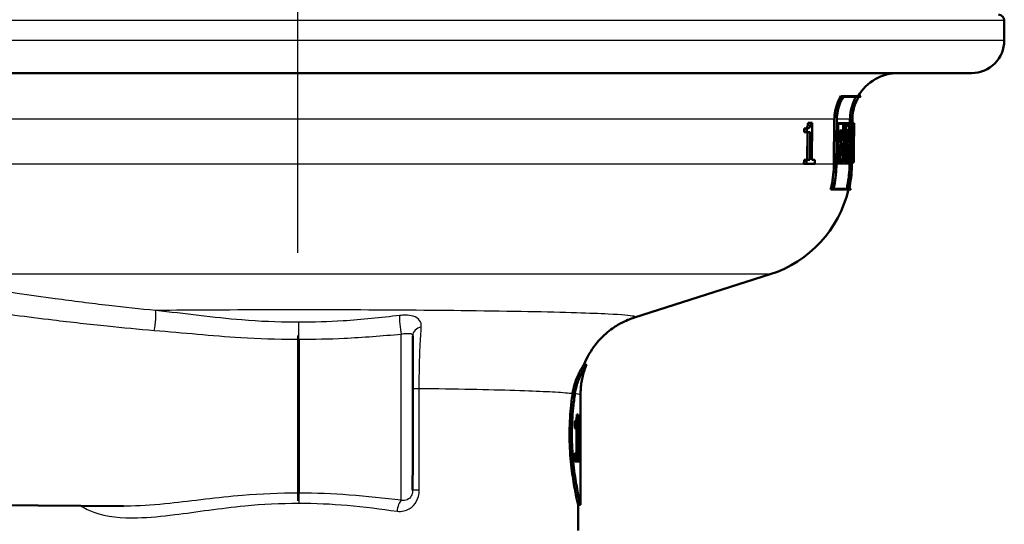
# Model space of a CAD drawing. Units: millimetres. Extents: x 0 to 2100, y 0 to 4061.
# Drawn here: x 835 to 920, y 1496 to 1539 of the extents above; entities that cross this region are included whole.
import ezdxf

# ---------------------------------------------------------------- set-up
doc = ezdxf.new("R2010")
doc.units = ezdxf.units.MM
doc.header["$LTSCALE"] = 10
doc.linetypes.add('CHAIN', pattern=[0.3543, 0.2362, -0.0295, 0.0591, -0.0295])
doc.linetypes.add('DASH_DOT', pattern=[0.182, 0.1181, -0.0295, 0.0049, -0.0295])
for name, color, linetype, lineweight in [('Centerline(ISO)', 7, 'DASH_DOT', 25), ('Visible Edges(ISO)', 7, 'Continuous', 50), ('Visible Tangent Edges(ISO)', 7, 'Continuous', 25)]:
    doc.layers.add(name, color=color, linetype=linetype, lineweight=lineweight)

msp = doc.modelspace()

# ---------------------------------------------------------------- linework, layer by layer
at = {"layer": 'Centerline(ISO)', "linetype": 'CHAIN', "ltscale": 23.990969}
msp.add_line((859.322, 838.907), (859.322, 2015.617), dxfattribs=at)
at = {"layer": 'Visible Edges(ISO)'}
for p, q in [((919.816, 1537.113), (919.816, 1538.813)), ((917.016, 1534.313), (801.616, 1534.313)), ((906.051, 1532.319), (905.81, 1532.319)), ((907.338, 1532.262), (906.03, 1532.262)), ((906.051, 1532.319), (907.531, 1532.319)), ((907.497, 1532.262), (907.342, 1532.262)), ((903.222, 1530.041), (903.005, 1530.041)), ((903.222, 1530.041), (903.373, 1530.041)), ((903.344, 1526.887), (903.373, 1530.041)), ((905.219, 1526.507), (905.254, 1530.348)), ((905.46, 1530.347), (905.426, 1526.505)), ((905.44, 1526.505), (905.475, 1530.347)), ((905.564, 1530.002), (905.472, 1530.002)), ((905.564, 1530.002), (905.558, 1529.322)), ((905.564, 1530.002), (906.231, 1530.002)), ((905.573, 1529.379), (905.578, 1529.945)), ((906.22, 1529.945), (905.578, 1529.945)), ((906.012, 1529.379), (906.017, 1529.945)), ((906.22, 1529.945), (906.212, 1529.037)), ((906.221, 1528.98), (906.231, 1530.002)), ((906.278, 1530.002), (906.231, 1530.002)), ((906.278, 1530.002), (906.272, 1529.322)), ((906.278, 1530.002), (906.667, 1530.002)), ((906.282, 1529.379), (906.287, 1529.945)), ((906.666, 1529.945), (906.287, 1529.945)), ((906.595, 1530.002), (906.598, 1530.348)), ((906.799, 1530.347), (906.765, 1526.505)), ((906.77, 1526.505), (906.803, 1530.347)), ((906.857, 1530.002), (906.8, 1530.002)), ((906.857, 1530.002), (906.851, 1529.322)), ((906.855, 1529.379), (906.86, 1529.945)), ((906.857, 1530.002), (906.952, 1530.002)), ((906.951, 1529.945), (906.86, 1529.945)), ((906.946, 1529.322), (906.952, 1530.002)), ((906.951, 1529.945), (906.946, 1529.379)), ((906.955, 1530.002), (906.95, 1529.322)), ((906.955, 1530.002), (906.952, 1530.002)), ((902.683, 1529.232), (902.687, 1529.553)), ((902.902, 1529.232), (902.683, 1529.232)), ((902.905, 1529.553), (902.687, 1529.553)), ((902.905, 1529.553), (902.902, 1529.232)), ((903.177, 1529.232), (902.902, 1529.232)), ((902.937, 1526.887), (902.96, 1529.232)), ((903.177, 1529.232), (903.155, 1526.887)), ((905.558, 1529.322), (905.466, 1529.322)), ((905.634, 1529.322), (905.558, 1529.322)), ((905.573, 1529.379), (905.648, 1529.379)), ((905.634, 1529.322), (905.616, 1527.368)), ((905.629, 1527.311), (905.648, 1529.379)), ((905.721, 1528.578), (905.728, 1529.379)), ((905.933, 1529.379), (905.728, 1529.379)), ((905.933, 1529.379), (905.926, 1528.578)), ((905.933, 1529.379), (906.101, 1529.379)), ((905.938, 1528.635), (905.944, 1529.322)), ((906.086, 1528.98), (905.941, 1528.98)), ((906.089, 1529.322), (905.944, 1529.322)), ((906.089, 1529.322), (906.086, 1528.98)), ((906.221, 1528.98), (906.086, 1528.98)), ((906.098, 1529.037), (906.101, 1529.379)), ((906.098, 1529.037), (906.212, 1529.037)), ((906.111, 1527.368), (906.125, 1528.98)), ((906.272, 1529.322), (906.224, 1529.322)), ((906.331, 1529.322), (906.272, 1529.322)), ((906.282, 1529.379), (906.341, 1529.379)), ((906.311, 1529.379), (906.312, 1529.417)), ((906.514, 1529.417), (906.312, 1529.417)), ((906.331, 1529.322), (906.314, 1527.368)), ((906.323, 1527.311), (906.341, 1529.379)), ((906.514, 1529.417), (906.506, 1528.536)), ((906.514, 1529.417), (906.572, 1529.417)), ((906.514, 1528.593), (906.521, 1529.36)), ((906.572, 1529.36), (906.521, 1529.36)), ((906.851, 1529.322), (906.794, 1529.322)), ((906.868, 1529.322), (906.851, 1529.322)), ((906.855, 1529.379), (906.873, 1529.379)), ((906.908, 1529.379), (906.873, 1529.379)), ((906.908, 1529.379), (906.913, 1529.379)), ((906.91, 1529.322), (906.91, 1529.322)), ((906.941, 1529.379), (906.913, 1529.379)), ((906.947, 1529.322), (906.939, 1528.426)), ((906.941, 1529.379), (906.946, 1529.379)), ((906.946, 1529.322), (906.942, 1529.322)), ((906.95, 1529.322), (906.946, 1529.322)), ((905.71, 1527.311), (905.717, 1528.112)), ((905.921, 1528.112), (905.717, 1528.112)), ((905.926, 1528.578), (905.721, 1528.578)), ((905.852, 1528.112), (905.856, 1528.578)), ((905.921, 1528.112), (905.914, 1527.311)), ((905.921, 1528.112), (906.056, 1528.112)), ((906.06, 1528.578), (905.926, 1528.578)), ((905.927, 1527.368), (905.933, 1528.055)), ((906.066, 1528.055), (905.933, 1528.055)), ((905.938, 1528.635), (906.071, 1528.635)), ((906.06, 1528.578), (906.056, 1528.112)), ((906.066, 1528.055), (906.071, 1528.635)), ((906.502, 1528.125), (906.33, 1528.125)), ((906.506, 1528.536), (906.334, 1528.536)), ((906.686, 1528.292), (906.485, 1528.292)), ((906.502, 1528.125), (906.495, 1527.311)), ((906.502, 1528.125), (906.573, 1528.125)), ((906.503, 1527.368), (906.51, 1528.068)), ((906.564, 1528.536), (906.506, 1528.536)), ((906.568, 1528.068), (906.51, 1528.068)), ((906.514, 1528.593), (906.565, 1528.593)), ((906.883, 1528.185), (906.84, 1528.185)), ((906.913, 1528.185), (906.883, 1528.185)), ((906.888, 1528.242), (906.911, 1528.242)), ((905.541, 1527.368), (905.448, 1527.368)), ((905.541, 1527.368), (905.534, 1526.636)), ((905.541, 1527.368), (905.616, 1527.368)), ((905.549, 1526.694), (905.554, 1527.311)), ((905.629, 1527.311), (905.554, 1527.311)), ((905.914, 1527.311), (905.71, 1527.311)), ((905.767, 1526.694), (905.772, 1527.311)), ((905.976, 1527.311), (905.914, 1527.311)), ((905.927, 1527.368), (905.988, 1527.368)), ((905.976, 1527.311), (905.971, 1526.694)), ((905.982, 1526.636), (905.988, 1527.368)), ((906.045, 1526.636), (906.052, 1527.368)), ((906.255, 1527.368), (906.052, 1527.368)), ((906.255, 1527.368), (906.248, 1526.636)), ((906.255, 1527.368), (906.314, 1527.368)), ((906.259, 1526.694), (906.264, 1527.311)), ((906.323, 1527.311), (906.264, 1527.311)), ((906.495, 1527.311), (906.323, 1527.311)), ((906.329, 1526.694), (906.334, 1527.311)), ((906.536, 1527.311), (906.495, 1527.311)), ((906.503, 1527.368), (906.544, 1527.368)), ((906.536, 1527.311), (906.53, 1526.694)), ((906.537, 1526.636), (906.544, 1527.368)), ((906.723, 1527.311), (906.609, 1527.311)), ((906.749, 1527.311), (906.723, 1527.311)), ((906.727, 1527.368), (906.755, 1527.368)), ((906.749, 1527.311), (906.744, 1526.694)), ((906.748, 1526.636), (906.755, 1527.368)), ((906.794, 1527.368), (906.777, 1527.368)), ((906.794, 1527.368), (906.787, 1526.636)), ((906.792, 1526.694), (906.798, 1527.311)), ((906.794, 1527.368), (906.811, 1527.368)), ((906.813, 1527.311), (906.798, 1527.311)), ((906.864, 1527.311), (906.813, 1527.311)), ((906.874, 1527.757), (906.827, 1527.757)), ((906.88, 1527.311), (906.864, 1527.311)), ((906.868, 1527.368), (906.884, 1527.368)), ((906.874, 1527.757), (906.913, 1527.757)), ((906.88, 1527.311), (906.875, 1526.694)), ((906.911, 1527.7), (906.876, 1527.7)), ((906.877, 1526.636), (906.884, 1527.368)), ((906.899, 1527.368), (906.884, 1527.368)), ((906.899, 1527.368), (906.892, 1526.636)), ((906.895, 1526.694), (906.9, 1527.311)), ((906.899, 1527.368), (906.91, 1527.368)), ((906.912, 1527.311), (906.9, 1527.311)), ((906.932, 1527.311), (906.912, 1527.311)), ((906.927, 1526.636), (906.933, 1527.368)), ((906.933, 1527.311), (906.927, 1526.694)), ((906.932, 1527.368), (906.933, 1527.368)), ((906.933, 1527.311), (906.932, 1527.311)), ((902.658, 1526.529), (902.661, 1526.887)), ((902.877, 1526.529), (902.658, 1526.529)), ((902.88, 1526.887), (902.661, 1526.887)), ((902.88, 1526.887), (902.877, 1526.529)), ((903.591, 1526.529), (902.877, 1526.529)), ((902.88, 1526.887), (903.155, 1526.887)), ((903.344, 1526.887), (903.595, 1526.887)), ((903.591, 1526.529), (903.595, 1526.887)), ((905.534, 1526.636), (905.442, 1526.636)), ((905.982, 1526.636), (905.534, 1526.636)), ((905.549, 1526.694), (905.971, 1526.694)), ((906.248, 1526.636), (906.045, 1526.636)), ((906.537, 1526.636), (906.248, 1526.636)), ((906.259, 1526.694), (906.53, 1526.694)), ((906.631, 1526.636), (906.537, 1526.636)), ((906.564, 1526.507), (906.565, 1526.636)), ((906.748, 1526.636), (906.631, 1526.636)), ((906.635, 1526.694), (906.744, 1526.694)), ((906.787, 1526.636), (906.771, 1526.636)), ((906.877, 1526.636), (906.787, 1526.636)), ((906.792, 1526.694), (906.875, 1526.694)), ((906.892, 1526.636), (906.877, 1526.636)), ((906.927, 1526.636), (906.892, 1526.636)), ((906.895, 1526.694), (906.927, 1526.694)), ((905.16, 1524.319), (904.948, 1524.319)), ((906.669, 1524.319), (905.16, 1524.319)), ((905.189, 1524.376), (906.52, 1524.376)), ((906.525, 1524.376), (906.682, 1524.376)), ((888.132, 1513.361), (899.762, 1517.066)), ((884.031, 1509.313), (883.815, 1509.313)), ((883.522, 1501.869), (883.522, 1506.733)), ((883.027, 1503.846), (883.027, 1504.498)), ((883.127, 1504.549), (883.127, 1503.846)), ((883.329, 1505.042), (883.202, 1505.042)), ((883.329, 1505.042), (883.329, 1501.729)), ((883.49, 1504.148), (883.49, 1504.572)), ((883.513, 1504.417), (883.49, 1504.417)), ((883.513, 1503.014), (883.513, 1504.417)), ((883.521, 1505.081), (883.515, 1505.081)), ((883.521, 1505.081), (883.521, 1503.014)), ((883.027, 1503.846), (883.185, 1503.846)), ((883.185, 1501.729), (883.185, 1503.846)), ((883.513, 1503.014), (883.521, 1503.014)), ((883.185, 1501.729), (883.027, 1501.729)), ((883.027, 1501.032), (883.027, 1501.729)), ((883.027, 1501.032), (883.419, 1501.032)), ((883.329, 1501.729), (883.185, 1501.729)), ((883.218, 1501.729), (883.218, 1501.032)), ((883.419, 1501.729), (883.329, 1501.729)), ((883.419, 1501.729), (883.419, 1501.032)), ((883.522, 1497.314), (883.522, 1501.098)), ((883.515, 1500.886), (883.521, 1500.886)), ((827.382, 1497.343), (844.391, 1497.194)), ((883.322, 1495.113), (883.322, 1497.314)), ((883.522, 1497.313), (883.322, 1497.313))]:
    msp.add_line(p, q, dxfattribs=at)
for centre, radius, start, end in [((919.316, 1538.813), 0.5, 0, 90), ((917.016, 1537.113), 2.8, 270, 0), ((910.759, 1530.313), 4, 90, 149.90753), ((910.759, 1530.313), 3.8, 148.14399, 149.1529), ((896.726, 1526.594), 10, 287.67086, 346.84836), ((896.726, 1526.594), 10.2, 347.11073, 347.43979)]:
    msp.add_arc(centre, radius, start, end, dxfattribs=at)
for centre, major_axis, ratio, start_param, end_param in [((859.312, 1543.051), (-0.16, 153.118), 0.311757, 4.609458, 4.622275), ((859.312, 1542.859), (-0.16, 153.112), 0.311757, 4.61034, 4.623906), ((859.311, 1543.316), (-0.155, 179.088), 0.266522, 4.627564, 4.634254), ((859.311, 1543.094), (-0.155, 179.081), 0.266522, 4.629125, 4.635175), ((859.321, 1527.734), (-0.153, -195.586), 0.243321, 1.573583, 1.579105), ((859.321, 1527.976), (-0.153, -195.594), 0.243321, 1.572055, 1.57816), ((859.32, 1530.281), (-0.159, -156.912), 0.303503, 1.552172, 1.565351), ((859.32, 1530.478), (-0.159, -156.917), 0.303503, 1.551282, 1.563732), ((859.318, 1519.283), (-0.182, -102.234), 0.463039, 1.658215, 1.659855), ((859.318, 1516.426), (-0.179, -107.645), 0.44138, 1.666527, 1.679892), ((859.318, 1516.567), (-0.179, -107.648), 0.44138, 1.665737, 1.6791), ((859.318, 1519.291), (-0.183, -102.666), 0.463039, 1.649817, 1.659403), ((859.318, 1519.427), (-0.183, -102.669), 0.463039, 1.649045, 1.657793), ((859.311, 1542.911), (-0.156, 175.664), 0.271703, 4.623222, 4.625773), ((859.311, 1542.693), (-0.156, 175.657), 0.271703, 4.624792, 4.626689), ((859.321, 1527.744), (-0.153, -196.198), 0.24256, 1.56907, 1.570762), ((859.321, 1527.987), (-0.153, -196.207), 0.24256, 1.567543, 1.569817), ((859.382, 1505.813), (0, 8.75), 0.003025, 3.680062, 5.420257), ((869.32, 1510.778), (-0.171, 1.038), 0.026811, 0.157386, 0.164789), ((859.322, 1501.998), (-0.108, 42.801), 0.565402, 4.68498, 4.707943), ((859.322, 1501.228), (-0.107, 42.856), 0.564675, 4.703004, 4.716947)]:
    msp.add_ellipse(centre, major_axis=major_axis, ratio=ratio, start_param=start_param, end_param=end_param, dxfattribs=at)
for points, knots in [([(905.254, 1530.348), (905.256, 1530.583), (905.281, 1530.837), (905.384, 1531.347), (905.466, 1531.602), (905.629, 1531.989), (905.713, 1532.156), (905.81, 1532.319)], [1.205185, 1.205185, 1.205185, 1.205185, 1.2750149, 1.2750149, 1.3483206, 1.3483206, 1.4009583, 1.4009583, 1.4009583, 1.4009583]), ([(906.051, 1532.319), (905.932, 1532.133), (905.831, 1531.938), (905.662, 1531.538), (905.584, 1531.295), (905.486, 1530.811), (905.462, 1530.57), (905.46, 1530.347)], [0.9414695, 0.9414695, 0.9414695, 0.9414695, 1.0023261, 1.0023261, 1.0719709, 1.0719709, 1.1383137, 1.1383137, 1.1383137, 1.1383137]), ([(905.475, 1530.347), (905.477, 1530.57), (905.501, 1530.811), (905.599, 1531.295), (905.676, 1531.538), (905.838, 1531.919), (905.926, 1532.094), (906.03, 1532.262)], [1.1447577, 1.1447577, 1.1447577, 1.1447577, 1.2111073, 1.2111073, 1.2807589, 1.2807589, 1.3353867, 1.3353867, 1.3353867, 1.3353867]), ([(906.598, 1530.348), (906.6, 1530.586), (906.625, 1530.842), (906.727, 1531.357), (906.808, 1531.616), (906.96, 1531.981), (907.028, 1532.122), (907.106, 1532.262)], [1.1901034, 1.1901034, 1.1901034, 1.1901034, 1.2606564, 1.2606564, 1.3346851, 1.3346851, 1.3792648, 1.3792648, 1.3792648, 1.3792648]), ([(907.338, 1532.262), (907.24, 1532.098), (907.155, 1531.929), (906.998, 1531.55), (906.921, 1531.304), (906.824, 1530.815), (906.8, 1530.572), (906.799, 1530.347)], [0.9338808, 0.9338808, 0.9338808, 0.9338808, 0.9867599, 0.9867599, 1.0570276, 1.0570276, 1.1239933, 1.1239933, 1.1239933, 1.1239933]), ([(906.803, 1530.347), (906.805, 1530.572), (906.829, 1530.815), (906.926, 1531.304), (907.003, 1531.55), (907.16, 1531.929), (907.244, 1532.098), (907.342, 1532.262)], [1.1305478, 1.1305478, 1.1305478, 1.1305478, 1.1975157, 1.1975157, 1.2677857, 1.2677857, 1.3206586, 1.3206586, 1.3206586, 1.3206586]), ([(902.687, 1529.553), (902.734, 1529.553), (902.786, 1529.56), (902.881, 1529.606), (902.907, 1529.638), (902.939, 1529.684), (902.953, 1529.715), (902.976, 1529.79), (902.984, 1529.832), (902.998, 1529.929), (903.002, 1529.985), (903.005, 1530.041)], [0, 0, 0, 0, 0.0354086, 0.0354086, 0.0720474, 0.0720474, 0.1130321, 0.1130321, 0.1525503, 0.1525503, 0.2000878, 0.2000878, 0.2000878, 0.2000878]), ([(903.222, 1530.041), (903.22, 1529.98), (903.215, 1529.919), (903.199, 1529.816), (903.189, 1529.772), (903.16, 1529.688), (903.143, 1529.662), (903.1, 1529.608), (903.064, 1529.586), (902.99, 1529.558), (902.947, 1529.553), (902.905, 1529.553)], [-0.08698237, -0.08698237, -0.08698237, -0.08698237, -0.07604125, -0.07604125, -0.06705849, -0.06705849, -0.05595824, -0.05595824, -0.03073984, -0.03073984, 0, 0, 0, 0]), ([(906.542, 1529.417), (906.538, 1529.522), (906.533, 1529.618), (906.519, 1529.77), (906.51, 1529.836), (906.489, 1529.923), (906.477, 1529.945), (906.465, 1529.945)], [0.03254788, 0.03254788, 0.03254788, 0.03254788, 0.06472284, 0.06472284, 0.09719976, 0.09719976, 0.12959103, 0.12959103, 0.12959103, 0.12959103]), ([(906.666, 1529.945), (906.678, 1529.945), (906.69, 1529.923), (906.711, 1529.836), (906.72, 1529.77), (906.734, 1529.618), (906.739, 1529.521), (906.746, 1529.31), (906.747, 1529.195), (906.746, 1529.087), (906.745, 1528.979), (906.742, 1528.864), (906.732, 1528.653), (906.725, 1528.557), (906.709, 1528.404), (906.698, 1528.338), (906.687, 1528.293), (906.687, 1528.292), (906.686, 1528.292)], [-0.1295884, -0.1295884, -0.1295884, -0.1295884, -0.097198, -0.097198, -0.0647223, -0.0647223, -0.0323612, -0.0323612, 0, 0, 0, 0.032324, 0.032324, 0.0646481, 0.0646481, 0.0971799, 0.0971799, 0.0976443, 0.0976443, 0.0976443, 0.0976443]), ([(906.694, 1528.263), (906.704, 1528.309), (906.713, 1528.371), (906.729, 1528.521), (906.736, 1528.624), (906.747, 1528.85), (906.75, 1528.972), (906.751, 1529.087), (906.752, 1529.202), (906.751, 1529.325), (906.744, 1529.55), (906.739, 1529.653), (906.724, 1529.816), (906.715, 1529.886), (906.692, 1529.979), (906.679, 1530.002), (906.667, 1530.002)], [-0.0984845, -0.0984845, -0.0984845, -0.0984845, -0.0689511, -0.0689511, -0.0344756, -0.0344756, 0, 0, 0, 0.0345153, 0.0345153, 0.0690305, 0.0690305, 0.1036675, 0.1036675, 0.1382134, 0.1382134, 0.1382134, 0.1382134]), ([(906.564, 1528.536), (906.564, 1528.536), (906.564, 1528.536), (906.571, 1528.536), (906.579, 1528.547), (906.593, 1528.592), (906.599, 1528.626), (906.609, 1528.705), (906.614, 1528.754), (906.62, 1528.863), (906.622, 1528.922), (906.622, 1528.977), (906.623, 1529.033), (906.622, 1529.092), (906.617, 1529.2), (906.614, 1529.25), (906.605, 1529.328), (906.599, 1529.362), (906.586, 1529.406), (906.579, 1529.417), (906.572, 1529.417)], [-0.0667381, -0.0667381, -0.0667381, -0.0667381, -0.0666882, -0.0666882, -0.0499426, -0.0499426, -0.033197, -0.033197, -0.0165985, -0.0165985, 0, 0, 0, 0.0166241, 0.0166241, 0.0332482, 0.0332482, 0.0499513, 0.0499513, 0.0666044, 0.0666044, 0.0666044, 0.0666044]), ([(906.572, 1529.36), (906.578, 1529.36), (906.584, 1529.351), (906.595, 1529.312), (906.6, 1529.282), (906.608, 1529.214), (906.611, 1529.171), (906.615, 1529.077), (906.616, 1529.025), (906.615, 1528.977), (906.615, 1528.929), (906.613, 1528.878), (906.608, 1528.783), (906.604, 1528.74), (906.595, 1528.672), (906.59, 1528.642), (906.578, 1528.603), (906.571, 1528.593), (906.565, 1528.593), (906.565, 1528.593), (906.565, 1528.593)], [-0.0579702, -0.0579702, -0.0579702, -0.0579702, -0.0434758, -0.0434758, -0.0289379, -0.0289379, -0.0144689, -0.0144689, 0, 0, 0, 0.0144467, 0.0144467, 0.0288933, 0.0288933, 0.0434688, 0.0434688, 0.0580442, 0.0580442, 0.0580877, 0.0580877, 0.0580877, 0.0580877]), ([(906.485, 1528.292), (906.485, 1528.292), (906.486, 1528.293), (906.497, 1528.338), (906.507, 1528.404), (906.517, 1528.498), (906.519, 1528.517), (906.521, 1528.536)], [-0.09764632, -0.09764632, -0.09764632, -0.09764632, -0.09718144, -0.09718144, -0.06464788, -0.06464788, -0.0572319, -0.0572319, -0.0572319, -0.0572319]), ([(904.948, 1524.319), (904.976, 1524.435), (905.002, 1524.552), (905.152, 1525.289), (905.214, 1525.922), (905.219, 1526.507)], [5.8866123, 5.8866123, 5.8866123, 5.8866123, 5.9194857, 5.9194857, 6.0936191, 6.0936191, 6.0936191, 6.0936191]), ([(905.426, 1526.505), (905.42, 1525.908), (905.357, 1525.262), (905.208, 1524.526), (905.185, 1524.422), (905.16, 1524.319)], [0.0088632, 0.0088632, 0.0088632, 0.0088632, 0.1864924, 0.1864924, 0.2157072, 0.2157072, 0.2157072, 0.2157072]), ([(905.189, 1524.376), (905.208, 1524.46), (905.226, 1524.545), (905.372, 1525.262), (905.435, 1525.908), (905.44, 1526.505)], [6.0126669, 6.0126669, 6.0126669, 6.0126669, 6.0364662, 6.0364662, 6.2141185, 6.2141185, 6.2141185, 6.2141185]), ([(906.314, 1524.376), (906.335, 1524.466), (906.354, 1524.556), (906.497, 1525.274), (906.559, 1525.915), (906.564, 1526.507)], [5.7322361, 5.7322361, 5.7322361, 5.7322361, 5.7575725, 5.7575725, 5.93375, 5.93375, 5.93375, 5.93375]), ([(906.765, 1526.505), (906.76, 1525.901), (906.697, 1525.248), (906.554, 1524.53), (906.537, 1524.453), (906.52, 1524.376)], [0.0088634, 0.0088634, 0.0088634, 0.0088634, 0.1885658, 0.1885658, 0.2102311, 0.2102311, 0.2102311, 0.2102311]), ([(906.525, 1524.376), (906.542, 1524.453), (906.558, 1524.53), (906.701, 1525.248), (906.764, 1525.901), (906.77, 1526.505)], [5.8505651, 5.8505651, 5.8505651, 5.8505651, 5.8722229, 5.8722229, 6.0519325, 6.0519325, 6.0519325, 6.0519325]), ([(883.816, 1509.313), (884.091, 1510.006), (884.437, 1510.557), (885.213, 1511.569), (885.631, 1511.941), (886.362, 1512.516), (886.671, 1512.702), (887.182, 1512.983), (887.387, 1513.077), (887.733, 1513.223), (887.873, 1513.274), (888.043, 1513.333), (888.089, 1513.348), (888.132, 1513.361)], [21.3717253, 21.3717253, 21.3717253, 21.3717253, 21.3953203, 21.3953203, 21.427289, 21.427289, 21.4622703, 21.4622703, 21.4972515, 21.4972515, 21.5322328, 21.5322328, 21.5466015, 21.5466015, 21.5466015, 21.5466015]), ([(869.147, 1511.801), (869.149, 1511.28), (869.15, 1510.643), (869.153, 1509.253), (869.154, 1508.485), (869.155, 1506.902), (869.155, 1506.069), (869.155, 1504.442), (869.154, 1503.628), (869.153, 1502.12), (869.151, 1501.408), (869.148, 1500.174), (869.146, 1499.636), (869.143, 1498.959), (869.141, 1498.742), (869.14, 1498.573)], [0, 0, 0, 0, 0.249654, 0.249654, 0.494499, 0.494499, 0.739262, 0.739262, 0.983967, 0.983967, 1.228686, 1.228686, 1.473513, 1.473513, 1.624395, 1.624395, 1.624395, 1.624395]), ([(882.843, 1506.858), (882.897, 1507.222), (882.984, 1507.552), (883.212, 1508.225), (883.362, 1508.541), (883.577, 1508.943), (883.653, 1509.07), (883.749, 1509.222), (883.779, 1509.266), (883.805, 1509.302), (883.811, 1509.31), (883.814, 1509.313), (883.815, 1509.313), (883.815, 1509.313)], [-1.1729229, -1.1729229, -1.1729229, -1.1729229, -1.03693, -1.03693, -0.8585135, -0.8585135, -0.7387869, -0.7387869, -0.6554679, -0.6554679, -0.6145148, -0.6145148, -0.6028199, -0.6028199, -0.6028199, -0.6028199]), ([(884.03, 1509.311), (884.031, 1509.313), (884.031, 1509.314), (884.028, 1509.311), (884.023, 1509.305), (884.001, 1509.276), (883.977, 1509.241), (883.897, 1509.12), (883.835, 1509.02), (883.638, 1508.674), (883.485, 1508.374), (883.223, 1507.677), (883.111, 1507.292), (883.047, 1506.857)], [0.5844146, 0.5844146, 0.5844146, 0.5844146, 0.6112999, 0.6112999, 0.6490203, 0.6490203, 0.7245023, 0.7245023, 0.8297673, 0.8297673, 1.0110525, 1.0110525, 1.1733786, 1.1733786, 1.1733786, 1.1733786]), ([(883.522, 1506.733), (883.522, 1506.919), (883.529, 1507.105), (883.56, 1507.473), (883.582, 1507.655), (883.641, 1508.012), (883.677, 1508.187), (883.761, 1508.527), (883.808, 1508.692), (883.913, 1509.01), (883.97, 1509.164), (884.03, 1509.311)], [21.34643651, 21.34643651, 21.34643651, 21.34643651, 21.35166139, 21.35166139, 21.35688627, 21.35688627, 21.36211116, 21.36211116, 21.36733604, 21.36733604, 21.37256092, 21.37256092, 21.37256092, 21.37256092]), ([(883.322, 1497.314), (883.321, 1497.323), (883.285, 1497.475), (883.149, 1498.079), (883.05, 1498.54), (882.863, 1499.602), (882.762, 1500.274), (882.618, 1501.752), (882.578, 1502.557), (882.578, 1503.313), (882.578, 1504.07), (882.618, 1504.875), (882.733, 1506.058), (882.787, 1506.479), (882.843, 1506.858)], [-0.900967, -0.900967, -0.900967, -0.900967, -0.681175, -0.681175, -0.454138, -0.454138, -0.227069, -0.227069, 0, 0, 0, 0.227069, 0.227069, 0.363489, 0.363489, 0.363489, 0.363489]), ([(883.047, 1506.857), (882.991, 1506.478), (882.938, 1506.057), (882.824, 1504.875), (882.784, 1504.07), (882.784, 1503.313), (882.784, 1502.557), (882.824, 1501.752), (882.967, 1500.274), (883.067, 1499.602), (883.253, 1498.54), (883.351, 1498.079), (883.487, 1497.465), (883.524, 1497.313), (883.522, 1497.313)], [-0.363341, -0.363341, -0.363341, -0.363341, -0.227051, -0.227051, 0, 0, 0, 0.227051, 0.227051, 0.454101, 0.454101, 0.681122, 0.681122, 0.908142, 0.908142, 0.908142, 0.908142]), ([(883.027, 1504.498), (883.048, 1504.498), (883.069, 1504.503), (883.113, 1504.529), (883.136, 1504.552), (883.154, 1504.598)], [0, 0, 0, 0, 0.03121013, 0.03121013, 0.07120511, 0.07120511, 0.07120511, 0.07120511]), ([(883.154, 1504.598), (883.165, 1504.63), (883.174, 1504.671), (883.189, 1504.776), (883.193, 1504.826), (883.199, 1504.92), (883.201, 1504.981), (883.202, 1505.042)], [0, 0, 0, 0, 0.02109078, 0.02109078, 0.04149577, 0.04149577, 0.07369629, 0.07369629, 0.07369629, 0.07369629]), ([(883.49, 1504.572), (883.495, 1504.596), (883.498, 1504.627), (883.505, 1504.707), (883.507, 1504.755), (883.51, 1504.81)], [0, 0, 0, 0, 0.02627814, 0.02627814, 0.05317234, 0.05317234, 0.05317234, 0.05317234]), ([(883.513, 1504.417), (883.511, 1504.357), (883.508, 1504.306), (883.5, 1504.216), (883.496, 1504.178), (883.49, 1504.148)], [0, 0, 0, 0, 0.03146754, 0.03146754, 0.06484472, 0.06484472, 0.06484472, 0.06484472]), ([(883.51, 1504.81), (883.511, 1504.846), (883.512, 1504.887), (883.514, 1504.979), (883.515, 1505.028), (883.515, 1505.081)], [0, 0, 0, 0, 0.01792207, 0.01792207, 0.03513724, 0.03513724, 0.03513724, 0.03513724])]:
    msp.add_open_spline(points, degree=3, knots=knots, dxfattribs=at)
at = {"layer": 'Visible Tangent Edges(ISO)'}
for p, q in [((919.816, 1538.813), (798.816, 1538.813)), ((919.816, 1537.113), (798.816, 1537.113)), ((905.254, 1530.348), (812.002, 1530.348)), ((905.475, 1530.347), (905.46, 1530.347)), ((906.598, 1530.348), (905.475, 1530.348)), ((906.803, 1530.347), (906.799, 1530.347)), ((905.219, 1526.507), (812.036, 1526.507)), ((905.44, 1526.505), (905.426, 1526.505)), ((906.564, 1526.507), (905.44, 1526.507)), ((906.77, 1526.505), (906.765, 1526.505)), ((899.762, 1517.066), (818.87, 1517.066)), ((869.155, 1507.289), (869.707, 1507.289)), ((869.707, 1498.583), (869.707, 1507.289)), ((869.14, 1498.583), (869.707, 1498.583))]:
    msp.add_line(p, q, dxfattribs=at)
for centre, major_axis, ratio, start_param, end_param in [((847.014, 1513.008), (0.093, 0.996), 0.113081, 3.875878, 5.998947), ((868.17, 1512.647), (-0.099, 0.995), 0.113231, 0.45683, 2.34875), ((868.141, 1505.813), (0, -8.674), 0.003025, 0.360495, 2.355176), ((870.147, 1511.799), (-1, 0.004), 0.7761, 4.977034, 6.283185), ((868.16, 1496.762), (0.131, 0.991), 0.350865, 0.386167, 1.617074)]:
    msp.add_ellipse(centre, major_axis=major_axis, ratio=ratio, start_param=start_param, end_param=end_param, dxfattribs=at)
for points, knots in [([(847.134, 1513.961), (845.796, 1514.086), (844.462, 1514.229), (841.593, 1514.565), (840.06, 1514.763), (837.446, 1515.119), (836.358, 1515.272), (834.323, 1515.562), (833.371, 1515.698), (831.81, 1515.913), (831.186, 1515.996), (830.057, 1516.132), (829.543, 1516.187), (828.732, 1516.244), (828.41, 1516.255), (827.962, 1516.21), (827.854, 1516.149), (827.961, 1515.969), (828.106, 1515.867), (828.359, 1515.728), (828.416, 1515.698), (828.477, 1515.667)], [-3.055679, -3.055679, -3.055679, -3.055679, -2.646301, -2.646301, -2.171167, -2.171167, -1.827711, -1.827711, -1.51945, -1.51945, -1.306979, -1.306979, -1.11653, -1.11653, -0.965789, -0.965789, -0.813406, -0.813406, -0.69195, -0.69195, -0.659201, -0.659201, -0.659201, -0.659201]), ([(828.199, 1514.291), (828.389, 1514.293), (828.615, 1514.284), (829.312, 1514.241), (829.828, 1514.192), (830.964, 1514.072), (831.591, 1513.998), (833.16, 1513.807), (834.118, 1513.686), (836.166, 1513.429), (837.26, 1513.292), (839.891, 1512.976), (841.435, 1512.799), (844.325, 1512.5), (845.67, 1512.373), (847.02, 1512.262)], [1.015474, 1.015474, 1.015474, 1.015474, 1.11653, 1.11653, 1.306979, 1.306979, 1.51945, 1.51945, 1.827711, 1.827711, 2.171167, 2.171167, 2.646301, 2.646301, 3.055679, 3.055679, 3.055679, 3.055679]), ([(888.131, 1513.361), (888.239, 1513.396), (888.222, 1513.43), (887.806, 1513.529), (887.061, 1513.592), (885.145, 1513.688), (884.238, 1513.723), (883.18, 1513.756), (880.778, 1513.83), (877.584, 1513.892), (870.655, 1513.976), (867.032, 1514.001), (859.576, 1514.022), (855.745, 1514.017), (850.395, 1513.989), (848.73, 1513.976), (847.134, 1513.961)], [-21.546602, -21.546602, -21.546602, -21.546602, -21.047768, -21.047768, -20.08241, -20.08241, -19.479061, -19.479061, -19.479061, -18.110384, -18.110384, -16.903779, -16.903779, -15.696596, -15.696596, -15.131856, -15.131856, -15.131856, -15.131856]), ([(859.403, 1512.954), (859.29, 1512.953), (859.176, 1512.953), (857.545, 1512.954), (856.028, 1513.026), (852.07, 1513.35), (849.632, 1513.69), (847.134, 1513.961)], [1.177731, 1.177731, 1.177731, 1.177731, 1.212431, 1.212431, 1.677656, 1.677656, 2.424862, 2.424862, 2.424862, 2.424862]), ([(859.402, 1511.503), (859.403, 1511.607), (859.403, 1511.728), (859.404, 1511.989), (859.404, 1512.128), (859.404, 1512.399), (859.403, 1512.531), (859.403, 1512.768), (859.403, 1512.872), (859.403, 1512.954)], [0, 0, 0, 0, 0.25, 0.25, 0.5, 0.5, 0.75, 0.75, 1, 1, 1, 1]), ([(868.032, 1513.535), (866.413, 1513.345), (864.805, 1513.174), (861.932, 1512.987), (860.667, 1512.946), (859.403, 1512.954)], [0, 0, 0, 0, 0.4930862, 0.4930862, 0.8807651, 0.8807651, 0.8807651, 0.8807651]), ([(869.888, 1512.549), (869.906, 1512.778), (869.854, 1512.968), (869.623, 1513.283), (869.43, 1513.399), (868.987, 1513.527), (868.76, 1513.557), (868.358, 1513.562), (868.196, 1513.554), (868.032, 1513.535)], [0, 0, 0, 0, 0.0936574, 0.0936574, 0.1978137, 0.1978137, 0.277934, 0.277934, 0.3280092, 0.3280092, 0.3280092, 0.3280092]), ([(847.02, 1512.262), (849.484, 1512.058), (851.942, 1511.801), (855.964, 1511.556), (857.513, 1511.502), (859.177, 1511.502), (859.29, 1511.502), (859.402, 1511.503)], [-2.424862, -2.424862, -2.424862, -2.424862, -1.677656, -1.677656, -1.212431, -1.212431, -1.178604, -1.178604, -1.178604, -1.178604]), ([(859.402, 1511.503), (860.691, 1511.496), (861.981, 1511.527), (864.904, 1511.667), (866.534, 1511.797), (868.159, 1511.94)], [-0.8798923, -0.8798923, -0.8798923, -0.8798923, -0.4930862, -0.4930862, 0, 0, 0, 0]), ([(868.159, 1511.94), (868.242, 1511.955), (868.324, 1511.968), (868.528, 1511.993), (868.644, 1512.003), (868.876, 1512.006), (868.98, 1511.994), (869.112, 1511.928), (869.146, 1511.877), (869.147, 1511.801)], [-0.3280092, -0.3280092, -0.3280092, -0.3280092, -0.277934, -0.277934, -0.1978137, -0.1978137, -0.0936574, -0.0936574, -0.0009887, -0.0009887, -0.0009887, -0.0009887]), ([(869.707, 1507.289), (869.709, 1508.559), (869.74, 1509.821), (869.816, 1511.512), (869.851, 1512.074), (869.888, 1512.549)], [0, 0, 0, 0, 0.3266166, 0.3266166, 0.520157, 0.520157, 0.520157, 0.520157]), ([(869.707, 1507.289), (870.281, 1507.282), (870.843, 1507.275), (874.445, 1507.222), (877.098, 1507.161), (879.098, 1507.086), (879.98, 1507.053), (880.737, 1507.018), (882.013, 1506.942), (882.512, 1506.901), (882.843, 1506.858)], [17.863907, 17.863907, 17.863907, 17.863907, 18.110384, 18.110384, 19.479061, 19.479061, 19.479061, 20.08241, 20.08241, 20.726111, 20.726111, 20.726111, 20.726111]), ([(883.047, 1506.857), (883.243, 1506.832), (883.379, 1506.806), (883.499, 1506.764), (883.522, 1506.749), (883.521, 1506.733)], [20.7312888, 20.7312888, 20.7312888, 20.7312888, 21.1139114, 21.1139114, 21.3464365, 21.3464365, 21.3464365, 21.3464365]), ([(867.806, 1496.762), (868.001, 1496.735), (868.197, 1496.741), (868.703, 1496.85), (869, 1497.016), (869.419, 1497.473), (869.56, 1497.738), (869.684, 1498.207), (869.707, 1498.395), (869.707, 1498.583)], [0, 0, 0, 0, 0.0653565, 0.0653565, 0.1737425, 0.1737425, 0.2641189, 0.2641189, 0.3206041, 0.3206041, 0.3206041, 0.3206041]), ([(869.14, 1498.573), (869.139, 1498.472), (869.127, 1498.373), (869.063, 1498.129), (868.989, 1497.995), (868.771, 1497.772), (868.617, 1497.698), (868.354, 1497.666), (868.251, 1497.673), (868.15, 1497.697)], [-0.3186848, -0.3186848, -0.3186848, -0.3186848, -0.2641189, -0.2641189, -0.1737425, -0.1737425, -0.0653565, -0.0653565, 0, 0, 0, 0]), ([(859.396, 1498.302), (857.778, 1498.317), (856.16, 1498.244), (852.415, 1497.931), (850.319, 1497.645), (847.188, 1497.315), (846.072, 1497.22), (844.802, 1497.194), (844.595, 1497.193), (844.39, 1497.194)], [4.861414, 4.861414, 4.861414, 4.861414, 5.346773, 5.346773, 6.010624, 6.010624, 6.398941, 6.398941, 6.475482, 6.475482, 6.475482, 6.475482]), ([(859.396, 1498.302), (859.395, 1498.258), (859.395, 1498.204), (859.394, 1498.081), (859.394, 1498.012), (859.394, 1497.862), (859.394, 1497.782), (859.394, 1497.615), (859.394, 1497.529), (859.394, 1497.443)], [0, 0, 0, 0, 0.25, 0.25, 0.5, 0.5, 0.75, 0.75, 1, 1, 1, 1]), ([(868.15, 1497.697), (866.713, 1497.866), (865.226, 1498.037), (862.288, 1498.259), (860.842, 1498.316), (859.396, 1498.302)], [0, 0, 0, 0, 0.4643573, 0.4643573, 0.8981975, 0.8981975, 0.8981975, 0.8981975]), ([(840.731, 1497.227), (841.079, 1497.003), (841.451, 1496.822), (842.95, 1496.276), (844.216, 1496.165), (846.594, 1496.225), (847.665, 1496.332), (850.672, 1496.704), (852.684, 1497.024), (856.282, 1497.376), (857.839, 1497.46), (859.394, 1497.443)], [-7.101665, -7.101665, -7.101665, -7.101665, -6.917154, -6.917154, -6.398941, -6.398941, -6.010624, -6.010624, -5.346773, -5.346773, -4.860541, -4.860541, -4.860541, -4.860541]), ([(859.394, 1497.443), (860.785, 1497.458), (862.177, 1497.393), (865, 1497.143), (866.427, 1496.951), (867.806, 1496.762)], [-0.8990701, -0.8990701, -0.8990701, -0.8990701, -0.4643573, -0.4643573, 0, 0, 0, 0])]:
    msp.add_open_spline(points, degree=3, knots=knots, dxfattribs=at)

doc.saveas('drawing.dxf')
